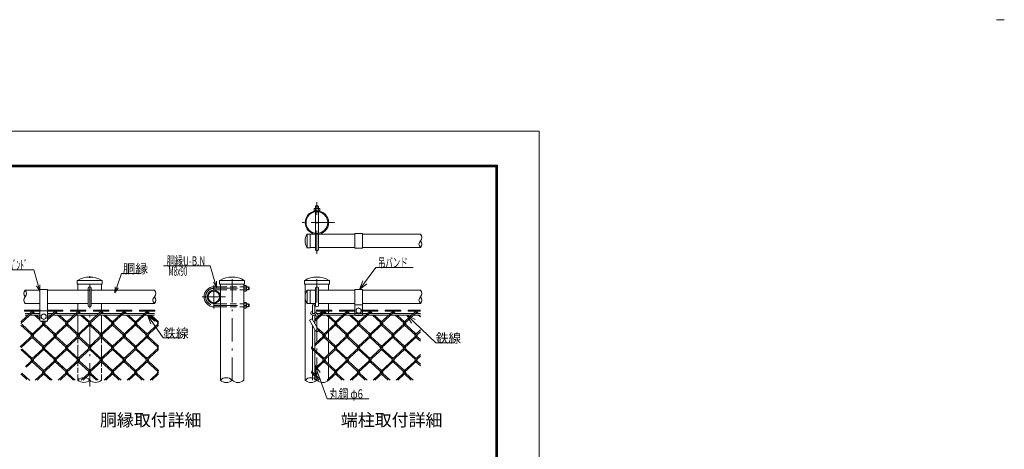
# Model space of a CAD drawing. Units: inches. Extents: x 0 to 11397, y 0 to 6659.
# Drawn here: x 5052 to 11397, y 3889 to 6659 of the extents above; entities that cross this region are included whole.
import ezdxf

# ---------------------------------------------------------------- set-up
doc = ezdxf.new("R2010")
doc.units = ezdxf.units.IN
doc.header["$LTSCALE"] = 5
doc.header["$MEASUREMENT"] = 0
doc.linetypes.add('DASHDOT', pattern=[50.5, 30, -9, 2.5, -9])
doc.linetypes.add('HIDDEN', pattern=[12.6, 8.4, -4.2])
for name, color, linetype in [('1', 1, 'Continuous'), ('11', 251, 'Continuous'), ('13', 216, 'Continuous'), ('23', 2, 'Continuous'), ('24', 7, 'Continuous'), ('26', 2, 'Continuous'), ('27', 7, 'Continuous'), ('28', 7, 'Continuous'), ('3', 3, 'Continuous'), ('6', 14, 'Continuous')]:
    doc.layers.add(name, color=color, linetype=linetype)
doc.styles.get("Standard").update_dxf_attribs({"font": 'txt', "bigfont": 'bigfont'})
doc.styles.add('ゴシック', font='txt')

# ---------------------------------------------------------------- blocks, each defined once
blk = doc.blocks.new('*G32')
at = {"layer": '28', "color": 7, "linetype": 'Continuous', "lineweight": 9}
for q in [(6988.9, 4383.1), (6959.7, 4372.6), (7033.1, 4214.1)]:
    blk.add_line((6954.7, 4432.4), q, dxfattribs=at)

msp = doc.modelspace()

# ---------------------------------------------------------------- linework, layer by layer
at = {"layer": '1', "color": 1, "linetype": 'Continuous', "lineweight": 9}
for p, q in [((6903.843, 5276.109), (6924.673, 5276.109)), ((6904.673, 5276.109), (6904.673, 5188.609)), ((6924.673, 5276.109), (6924.673, 5188.609)), ((6957.173, 5274.859), (6924.673, 5274.859)), ((7210.71, 5274.859), (6977.173, 5274.859)), ((7633.84, 5274.859), (7260.71, 5274.859)), ((6903.843, 5188.609), (6924.673, 5188.609)), ((6957.173, 5189.859), (6924.673, 5189.859)), ((7210.71, 5189.859), (6977.173, 5189.859)), ((7633.84, 5189.859), (7260.71, 5189.859)), ((5422.533, 4974.612), (5422.533, 4954.47)), ((5583.033, 4954.47), (5422.533, 4954.47)), ((5582.199, 4976.97), (5423.367, 4976.97)), ((5427.158, 4954.47), (5427.158, 4914.47)), ((5578.408, 4914.47), (5578.408, 4954.47)), ((5583.033, 4974.612), (5583.033, 4954.47)), ((6340.306, 4974.612), (6340.306, 4954.47)), ((6500.806, 4954.47), (6340.306, 4954.47)), ((6499.972, 4976.97), (6341.14, 4976.97)), ((6344.931, 4954.47), (6344.931, 4335.066)), ((6496.181, 4335.066), (6496.181, 4954.47)), ((6500.806, 4974.612), (6500.806, 4954.47)), ((6886.923, 4974.612), (6886.923, 4954.47)), ((7047.423, 4954.47), (6886.923, 4954.47)), ((7046.589, 4976.97), (6887.757, 4976.97)), ((6891.548, 4954.47), (6891.548, 4335.066)), ((7042.798, 4914.47), (7042.798, 4954.47)), ((7047.423, 4974.612), (7047.423, 4954.47)), ((5181.746, 4914.47), (5086.117, 4914.47)), ((5502.783, 4914.47), (5231.746, 4914.47)), ((5919.45, 4914.47), (5512.783, 4914.47)), ((6903.843, 4915.72), (6924.673, 4915.72)), ((6904.673, 4915.72), (6904.673, 4828.22)), ((6924.673, 4915.72), (6924.673, 4828.22)), ((6957.173, 4914.47), (6924.673, 4914.47)), ((7210.71, 4914.47), (6977.173, 4914.47)), ((7633.84, 4914.47), (7260.71, 4914.47)), ((5181.746, 4829.47), (5086.117, 4829.47)), ((5492.783, 4829.47), (5231.746, 4829.47)), ((5427.158, 4786.844), (5427.158, 4829.47)), ((5919.45, 4829.47), (5512.783, 4829.47)), ((5578.408, 4786.844), (5578.408, 4829.47)), ((6903.843, 4828.22), (6924.673, 4828.22)), ((6957.173, 4829.47), (6924.673, 4829.47)), ((7210.71, 4829.47), (6977.173, 4829.47)), ((7042.798, 4786.844), (7042.798, 4829.47)), ((7633.84, 4829.47), (7260.71, 4829.47)), ((5578.408, 4764.47), (5578.408, 4778.844)), ((7042.798, 4764.47), (7042.798, 4778.844)), ((7163.317, 4764.47), (7163.317, 4778.844)), ((5427.158, 4752.842), (5427.158, 4614.518)), ((5578.408, 4614.274), (5578.408, 4753.113)), ((7042.798, 4752.165), (7042.798, 4754.47)), ((7042.798, 4659.039), (7042.798, 4741.314)), ((7042.798, 4594.829), (7042.798, 4648.188)), ((5427.158, 4603.668), (5427.158, 4573.121)), ((5578.408, 4573.365), (5578.408, 4603.423)), ((7042.798, 4501.703), (7042.798, 4583.978)), ((5427.158, 4562.27), (5427.158, 4423.919)), ((5578.408, 4423.675), (5578.408, 4562.514)), ((7042.798, 4437.493), (7042.798, 4490.852)), ((5427.158, 4413.069), (5427.158, 4382.522)), ((5578.408, 4382.766), (5578.408, 4412.824)), ((7042.798, 4344.368), (7042.798, 4426.643)), ((5427.158, 4371.671), (5427.158, 4335.303)), ((5578.408, 4335.303), (5578.408, 4371.915))]:
    msp.add_line(p, q, dxfattribs=at)
for centre, radius in [((6967.173, 5350.484), 75.625), ((6967.173, 5350.484), 69.875), ((6302.431, 4871.97), 42.5), ((6302.431, 4871.97), 36.75)]:
    msp.add_circle(centre, radius, dxfattribs=at)
for centre, radius, start, end in [((6980.233, 5232.359), 89.31, 151.5213615, 208.4786385), ((6903.843, 5273.609), 2.5, 90, 147.7017339), ((6903.843, 5191.109), 2.5, 212.2982661, 270), ((5426.283, 4974.612), 3.75, 120.8507252, 180), ((5502.783, 4846.54), 152.93, 59.1492748, 120.8507252), ((5579.283, 4974.612), 3.75, 0, 59.1492748), ((6344.056, 4974.612), 3.75, 120.8507252, 180), ((6420.556, 4846.54), 152.93, 59.1492748, 120.8507252), ((6497.056, 4974.612), 3.75, 0, 59.1492748), ((6890.673, 4974.612), 3.75, 120.8507252, 180), ((6967.173, 4846.54), 152.93, 59.1492748, 120.8507252), ((7043.673, 4974.612), 3.75, 0, 59.1492748), ((6980.233, 4871.97), 89.31, 151.5213615, 208.4786385), ((6903.843, 4913.22), 2.5, 90, 147.7017339), ((6903.843, 4830.72), 2.5, 212.2982661, 270)]:
    msp.add_arc(centre, radius, start, end, dxfattribs=at)
at = {"layer": '11', "color": 251, "linetype": 'Continuous', "lineweight": 9}
for p, q in [((5058.727, 4711.027), (5132.736, 4778.844)), ((5058.727, 4700.176), (5138.141, 4772.946)), ((5082.736, 4778.844), (5082.736, 4786.844)), ((5132.736, 4786.844), (5082.736, 4786.844)), ((5124.736, 4778.844), (5082.736, 4778.844)), ((5132.714, 4768.014), (5136.581, 4764.47)), ((5132.736, 4786.844), (5182.736, 4786.844)), ((5132.736, 4778.844), (5182.736, 4778.844)), ((5138.635, 4773.439), (5148.423, 4764.47)), ((5182.736, 4778.844), (5182.736, 4786.844)), ((5230.755, 4778.844), (5230.755, 4786.844)), ((5280.755, 4786.844), (5230.755, 4786.844)), ((5272.755, 4778.844), (5230.755, 4778.844)), ((5231.746, 4733.935), (5280.755, 4778.844)), ((5231.746, 4723.085), (5286.676, 4773.419)), ((5280.733, 4768.014), (5284.6, 4764.47)), ((5280.755, 4786.844), (5330.755, 4786.844)), ((5280.755, 4778.844), (5330.755, 4778.844)), ((5286.653, 4773.439), (5296.442, 4764.47)), ((5330.755, 4778.844), (5330.755, 4786.844)), ((5354.765, 4711.027), (5428.774, 4778.844)), ((5354.765, 4700.176), (5434.179, 4772.946)), ((5378.774, 4778.844), (5378.774, 4786.844)), ((5428.774, 4786.844), (5378.774, 4786.844)), ((5420.774, 4778.844), (5378.774, 4778.844)), ((5423.369, 4627.407), (5582.197, 4772.946)), ((5428.751, 4768.014), (5432.619, 4764.47)), ((5428.774, 4786.844), (5478.774, 4786.844)), ((5428.774, 4778.844), (5478.774, 4778.844)), ((5434.672, 4773.439), (5444.46, 4764.47)), ((5478.774, 4778.844), (5478.774, 4786.844)), ((5496.865, 4705.603), (5576.793, 4778.844)), ((5526.793, 4778.844), (5526.793, 4786.844)), ((5576.793, 4786.844), (5526.793, 4786.844)), ((5568.793, 4778.844), (5526.793, 4778.844)), ((5576.77, 4768.014), (5580.638, 4764.47)), ((5576.793, 4786.844), (5626.793, 4786.844)), ((5576.793, 4778.844), (5626.793, 4778.844)), ((5582.691, 4773.439), (5592.479, 4764.47)), ((5626.793, 4778.844), (5626.793, 4786.844)), ((5650.802, 4711.027), (5724.811, 4778.844)), ((5650.802, 4700.176), (5730.216, 4772.946)), ((5674.811, 4778.844), (5674.811, 4786.844)), ((5724.811, 4786.844), (5674.811, 4786.844)), ((5716.811, 4778.844), (5674.811, 4778.844)), ((5719.407, 4627.407), (5878.235, 4772.946)), ((5724.789, 4768.014), (5728.656, 4764.47)), ((5724.811, 4786.844), (5774.811, 4786.844)), ((5724.811, 4778.844), (5774.811, 4778.844)), ((5730.71, 4773.439), (5740.498, 4764.47)), ((5774.811, 4778.844), (5774.811, 4786.844)), ((5792.902, 4705.603), (5872.83, 4778.844)), ((5822.83, 4778.844), (5822.83, 4786.844)), ((5872.83, 4786.844), (5822.83, 4786.844)), ((5864.83, 4778.844), (5822.83, 4778.844)), ((5872.808, 4768.014), (5876.675, 4764.47)), ((5872.83, 4786.844), (5922.83, 4786.844)), ((5872.83, 4778.844), (5922.83, 4778.844)), ((5878.728, 4773.439), (5888.517, 4764.47)), ((5922.83, 4778.844), (5922.83, 4786.844)), ((6954.673, 4724.772), (7013.682, 4778.844)), ((6954.673, 4713.921), (7019.087, 4772.946)), ((6963.682, 4778.844), (6963.682, 4786.844)), ((7013.682, 4786.844), (6963.682, 4786.844)), ((7005.682, 4778.844), (6963.682, 4778.844)), ((7008.278, 4627.407), (7167.106, 4772.946)), ((7013.66, 4768.014), (7017.527, 4764.47)), ((7013.682, 4786.844), (7063.682, 4786.844)), ((7013.682, 4778.844), (7063.682, 4778.844)), ((7019.581, 4773.439), (7029.369, 4764.47)), ((7063.682, 4778.844), (7063.682, 4786.844)), ((7081.773, 4705.603), (7161.701, 4778.844)), ((7111.701, 4778.844), (7111.701, 4786.844)), ((7161.701, 4786.844), (7111.701, 4786.844)), ((7153.701, 4778.844), (7111.701, 4778.844)), ((7161.679, 4768.014), (7165.546, 4764.47)), ((7161.701, 4786.844), (7211.701, 4786.844)), ((7161.701, 4778.844), (7211.701, 4778.844)), ((7167.599, 4773.439), (7177.388, 4764.47)), ((7211.701, 4778.844), (7211.701, 4786.844)), ((7235.71, 4711.027), (7309.72, 4778.844)), ((7235.71, 4700.176), (7315.124, 4772.946)), ((7259.72, 4778.844), (7259.72, 4786.844)), ((7309.72, 4786.844), (7259.72, 4786.844)), ((7301.72, 4778.844), (7259.72, 4778.844)), ((7304.315, 4627.407), (7463.143, 4772.946)), ((7309.697, 4768.014), (7313.565, 4764.47)), ((7309.72, 4786.844), (7359.72, 4786.844)), ((7309.72, 4778.844), (7359.72, 4778.844)), ((7315.618, 4773.439), (7325.406, 4764.47)), ((7359.72, 4778.844), (7359.72, 4786.844)), ((7377.81, 4705.603), (7457.738, 4778.844)), ((7407.738, 4778.844), (7407.738, 4786.844)), ((7457.738, 4786.844), (7407.738, 4786.844)), ((7449.738, 4778.844), (7407.738, 4778.844)), ((7457.716, 4768.014), (7461.583, 4764.47)), ((7457.738, 4786.844), (7507.738, 4786.844)), ((7457.738, 4778.844), (7507.738, 4778.844)), ((7463.637, 4773.439), (7473.425, 4764.47)), ((7507.738, 4778.844), (7507.738, 4786.844)), ((7531.748, 4711.027), (7605.757, 4778.844)), ((7531.748, 4700.176), (7611.162, 4772.946)), ((7555.757, 4778.844), (7555.757, 4786.844)), ((7605.757, 4786.844), (7555.757, 4786.844)), ((7597.757, 4778.844), (7555.757, 4778.844)), ((7605.735, 4768.014), (7609.602, 4764.47)), ((7605.757, 4786.844), (7633.84, 4786.844)), ((7605.757, 4778.844), (7633.84, 4778.844)), ((7611.655, 4773.439), (7621.444, 4764.47)), ((5127.332, 4627.407), (5222.345, 4714.47)), ((5147.495, 4754.47), (5181.746, 4723.085)), ((5159.336, 4754.47), (5181.746, 4733.935)), ((5191.147, 4714.47), (5200.87, 4705.56)), ((5200.827, 4705.603), (5210.503, 4714.47)), ((5202.988, 4714.47), (5206.746, 4711.027)), ((5275.35, 4627.407), (5354.765, 4700.176)), ((5295.513, 4754.47), (5348.889, 4705.56)), ((5307.355, 4754.47), (5354.765, 4711.027)), ((5348.844, 4705.602), (5354.765, 4711.027)), ((5443.532, 4754.47), (5496.908, 4705.56)), ((5455.373, 4754.47), (5502.783, 4711.027)), ((5571.388, 4627.407), (5650.802, 4700.176)), ((5591.551, 4754.47), (5644.926, 4705.56)), ((5603.392, 4754.47), (5650.802, 4711.027)), ((5644.881, 4705.602), (5650.802, 4711.027)), ((5739.569, 4754.47), (5792.945, 4705.56)), ((5751.411, 4754.47), (5798.821, 4711.027)), ((5867.425, 4627.407), (5946.839, 4700.176)), ((5887.588, 4754.47), (5940.964, 4705.56)), ((5899.43, 4754.47), (5946.839, 4711.027)), ((5940.919, 4705.602), (5946.839, 4711.027)), ((7028.44, 4754.47), (7081.816, 4705.56)), ((7040.282, 4754.47), (7087.692, 4711.027)), ((7156.296, 4627.407), (7235.71, 4700.176)), ((7176.459, 4754.47), (7229.835, 4705.56)), ((7188.301, 4754.47), (7235.71, 4711.027)), ((7229.79, 4705.602), (7235.71, 4711.027)), ((7324.478, 4754.47), (7377.853, 4705.56)), ((7336.319, 4754.47), (7383.729, 4711.027)), ((7452.334, 4627.407), (7531.748, 4700.176)), ((7472.497, 4754.47), (7525.872, 4705.56)), ((7484.338, 4754.47), (7531.748, 4711.027)), ((7525.827, 4705.602), (7531.748, 4711.027)), ((7620.515, 4754.47), (7633.84, 4742.261)), ((7632.357, 4754.47), (7633.84, 4753.111)), ((5054.634, 4549.941), (5212.667, 4694.751)), ((5058.727, 4689.326), (5126.816, 4626.934)), ((5064.625, 4694.772), (5132.736, 4632.359)), ((5200.827, 4548.268), (5354.765, 4689.326)), ((5206.746, 4689.326), (5274.834, 4626.934)), ((5212.622, 4694.792), (5280.755, 4632.359)), ((5354.765, 4689.326), (5360.685, 4694.751)), ((5354.765, 4553.691), (5508.704, 4694.751)), ((5354.765, 4689.326), (5422.853, 4626.934)), ((5360.663, 4694.772), (5428.774, 4632.359)), ((5503.254, 4688.894), (5570.894, 4626.913)), ((5508.659, 4694.792), (5576.793, 4632.359)), ((5532.365, 4580.798), (5650.802, 4689.326)), ((5650.802, 4689.326), (5656.723, 4694.751)), ((5650.802, 4553.691), (5804.741, 4694.751)), ((5650.802, 4689.326), (5718.891, 4626.934)), ((5656.7, 4694.772), (5724.811, 4632.359)), ((5792.9, 4548.266), (5946.839, 4689.326)), ((5799.292, 4688.894), (5866.954, 4626.893)), ((5804.697, 4694.792), (5872.83, 4632.359)), ((6954.673, 4567.436), (7093.612, 4694.751)), ((6969.616, 4672.738), (7013.682, 4632.359)), ((6977.001, 4655.121), (7007.762, 4626.934)), ((7088.163, 4688.894), (7155.803, 4626.913)), ((7093.567, 4694.792), (7161.701, 4632.359)), ((7117.273, 4580.798), (7235.71, 4689.326)), ((7235.71, 4689.326), (7241.631, 4694.751)), ((7235.71, 4553.691), (7389.65, 4694.751)), ((7235.71, 4689.326), (7303.799, 4626.934)), ((7241.609, 4694.772), (7309.72, 4632.359)), ((7377.808, 4548.266), (7531.748, 4689.326)), ((7384.2, 4688.894), (7451.863, 4626.893)), ((7389.605, 4694.792), (7457.738, 4632.359)), ((7531.748, 4689.326), (7537.669, 4694.751)), ((7531.748, 4689.326), (7599.836, 4626.934)), ((7531.748, 4553.691), (7633.84, 4647.241)), ((7537.646, 4694.772), (7605.757, 4632.359)), ((7600.352, 4627.407), (7633.84, 4658.092)), ((5062.243, 4546.062), (5138.141, 4615.61)), ((5127.332, 4615.61), (5126.816, 4616.083)), ((5127.332, 4470.071), (5247.785, 4580.446)), ((5132.736, 4610.658), (5200.87, 4548.225)), ((5138.657, 4626.934), (5138.141, 4627.407)), ((5138.657, 4616.083), (5206.746, 4553.691)), ((5241.732, 4574.9), (5286.16, 4615.61)), ((5280.755, 4610.658), (5348.844, 4548.266)), ((5286.676, 4616.083), (5354.765, 4553.691)), ((5354.765, 4542.841), (5434.179, 4615.61)), ((5423.369, 4615.61), (5422.853, 4616.083)), ((5422.853, 4469.598), (5582.197, 4615.61)), ((5428.774, 4610.658), (5496.885, 4548.245)), ((5434.695, 4626.934), (5434.179, 4627.407)), ((5434.695, 4616.083), (5502.783, 4553.691)), ((5496.865, 4548.268), (5535.756, 4583.905)), ((5571.388, 4615.61), (5570.872, 4616.083)), ((5576.793, 4610.658), (5644.881, 4548.266)), ((5582.713, 4626.934), (5582.197, 4627.407)), ((5582.713, 4616.083), (5650.802, 4553.691)), ((5650.802, 4542.841), (5730.216, 4615.61)), ((5719.407, 4470.071), (5878.235, 4615.61)), ((5724.811, 4610.658), (5792.923, 4548.245)), ((5730.732, 4616.083), (5798.821, 4553.691)), ((5872.83, 4610.658), (5940.919, 4548.266)), ((5878.751, 4616.083), (5946.839, 4553.691)), ((6954.673, 4556.586), (7019.087, 4615.61)), ((7008.278, 4615.61), (7007.762, 4616.083)), ((7007.762, 4469.598), (7167.106, 4615.61)), ((7013.682, 4610.658), (7081.793, 4548.245)), ((7019.603, 4626.934), (7019.087, 4627.407)), ((7019.603, 4616.083), (7087.692, 4553.691)), ((7081.773, 4548.268), (7120.664, 4583.905)), ((7156.296, 4615.61), (7155.78, 4616.083)), ((7161.701, 4610.658), (7229.79, 4548.266)), ((7167.622, 4626.934), (7167.106, 4627.407)), ((7167.622, 4616.083), (7235.71, 4553.691)), ((7235.71, 4542.841), (7315.124, 4615.61)), ((7304.315, 4470.071), (7463.143, 4615.61)), ((7309.72, 4610.658), (7377.831, 4548.245)), ((7315.641, 4616.083), (7383.729, 4553.691)), ((7457.738, 4610.658), (7525.827, 4548.266)), ((7463.659, 4616.083), (7531.748, 4553.691)), ((7531.748, 4542.841), (7611.162, 4615.61)), ((7605.757, 4610.658), (7633.84, 4584.925)), ((7611.678, 4616.083), (7633.84, 4595.776)), ((5058.727, 4531.99), (5126.816, 4469.598)), ((5064.625, 4537.436), (5132.736, 4475.024)), ((5088.309, 4423.462), (5212.667, 4537.415)), ((5200.357, 4390.501), (5354.765, 4531.99)), ((5207.217, 4531.558), (5274.857, 4469.578)), ((5212.622, 4537.457), (5280.755, 4475.024)), ((5275.35, 4470.071), (5354.765, 4542.841)), ((5348.844, 4548.266), (5354.765, 4553.691)), ((5354.765, 4531.99), (5360.685, 4537.415)), ((5354.765, 4396.356), (5508.704, 4537.415)), ((5354.765, 4531.99), (5422.853, 4469.598)), ((5360.663, 4537.436), (5428.774, 4475.024)), ((5496.84, 4390.91), (5650.802, 4531.99)), ((5503.254, 4531.558), (5570.894, 4469.578)), ((5508.659, 4537.457), (5576.793, 4475.024)), ((5571.388, 4470.071), (5650.802, 4542.841)), ((5644.881, 4548.266), (5650.802, 4553.691)), ((5650.802, 4531.99), (5656.723, 4537.415)), ((5650.802, 4396.356), (5804.741, 4537.415)), ((5650.802, 4531.99), (5718.891, 4469.598)), ((5656.7, 4537.436), (5724.811, 4475.024)), ((5793.416, 4391.403), (5946.839, 4531.99)), ((5799.292, 4531.558), (5866.932, 4469.578)), ((5804.697, 4537.457), (5872.83, 4475.024)), ((5867.425, 4470.071), (5946.839, 4542.841)), ((5940.919, 4548.266), (5946.839, 4553.691)), ((6933.752, 4548.266), (6939.673, 4553.691)), ((6933.754, 4537.414), (7007.762, 4469.598)), ((6939.673, 4542.841), (7013.682, 4475.024)), ((6954.673, 4410.101), (7093.612, 4537.415)), ((7081.748, 4390.91), (7235.71, 4531.99)), ((7088.163, 4531.558), (7155.803, 4469.578)), ((7093.567, 4537.457), (7161.701, 4475.024)), ((7156.296, 4470.071), (7235.71, 4542.841)), ((7229.79, 4548.266), (7235.71, 4553.691)), ((7235.71, 4531.99), (7241.631, 4537.415)), ((7235.71, 4396.356), (7389.65, 4537.415)), ((7235.71, 4531.99), (7303.799, 4469.598)), ((7241.609, 4537.436), (7309.72, 4475.024)), ((7378.324, 4391.403), (7531.748, 4531.99)), ((7384.2, 4531.558), (7451.84, 4469.578)), ((7389.605, 4537.457), (7457.738, 4475.024)), ((7452.334, 4470.071), (7531.748, 4542.841)), ((7525.827, 4548.266), (7531.748, 4553.691)), ((7531.748, 4531.99), (7537.669, 4537.415)), ((7531.748, 4531.99), (7599.836, 4469.598)), ((7537.646, 4537.436), (7605.757, 4475.024)), ((5093.713, 4417.564), (5138.141, 4458.275)), ((5127.332, 4458.275), (5126.816, 4458.747)), ((5132.736, 4453.322), (5200.825, 4390.93)), ((5138.657, 4469.598), (5138.141, 4470.071)), ((5138.657, 4458.747), (5206.746, 4396.356)), ((5241.732, 4417.564), (5286.16, 4458.275)), ((5280.733, 4453.343), (5348.889, 4390.889)), ((5280.755, 4453.322), (5318.398, 4418.829)), ((5286.653, 4458.768), (5354.765, 4396.356)), ((5286.676, 4458.747), (5332.584, 4416.68)), ((5353.519, 4384.364), (5434.179, 4458.275)), ((5423.369, 4458.275), (5422.853, 4458.747)), ((5428.774, 4453.322), (5496.908, 4390.889)), ((5434.695, 4469.598), (5434.179, 4470.071)), ((5434.695, 4458.747), (5502.783, 4396.356)), ((5447.998, 4335.303), (5582.197, 4458.275)), ((5576.793, 4453.322), (5644.904, 4390.91)), ((5582.713, 4458.747), (5650.802, 4396.356)), ((5650.802, 4385.505), (5730.216, 4458.275)), ((5724.811, 4453.322), (5792.923, 4390.91)), ((5730.732, 4458.747), (5798.821, 4396.356)), ((5744.035, 4335.303), (5878.749, 4458.746)), ((5872.83, 4453.322), (5940.919, 4390.93)), ((5878.751, 4458.747), (5946.839, 4396.356)), ((6954.673, 4399.25), (7019.087, 4458.275)), ((7008.278, 4458.275), (7007.762, 4458.747)), ((7013.682, 4453.322), (7081.816, 4390.889)), ((7019.603, 4469.598), (7019.087, 4470.071)), ((7019.603, 4458.747), (7087.692, 4396.356)), ((7032.906, 4335.303), (7167.106, 4458.275)), ((7161.701, 4453.322), (7229.812, 4390.91)), ((7167.622, 4458.747), (7235.71, 4396.356)), ((7235.71, 4385.505), (7315.124, 4458.275)), ((7309.72, 4453.322), (7377.831, 4390.91)), ((7315.641, 4458.747), (7383.729, 4396.356)), ((7328.944, 4335.303), (7463.657, 4458.746)), ((7457.738, 4453.322), (7525.827, 4390.93)), ((7463.659, 4458.747), (7531.748, 4396.356)), ((7531.748, 4396.356), (7633.84, 4489.906)), ((7531.748, 4385.505), (7611.162, 4458.275)), ((7600.352, 4470.071), (7633.84, 4500.756)), ((7605.757, 4453.322), (7633.84, 4427.589)), ((7611.678, 4458.747), (7633.84, 4438.44)), ((5064.625, 4380.1), (5117.766, 4331.406)), ((5151.96, 4335.303), (5247.785, 4423.11)), ((5212.622, 4380.121), (5261.531, 4335.303)), ((5299.979, 4335.303), (5354.765, 4385.505)), ((5348.844, 4390.93), (5354.765, 4396.356)), ((5354.765, 4374.654), (5360.685, 4380.08)), ((5360.663, 4380.1), (5409.55, 4335.303)), ((5459.839, 4335.303), (5508.704, 4380.08)), ((5508.659, 4380.121), (5557.569, 4335.303)), ((5596.017, 4335.303), (5650.802, 4385.505)), ((5644.881, 4390.93), (5650.802, 4396.356)), ((5650.802, 4374.654), (5656.723, 4380.08)), ((5656.7, 4380.1), (5705.587, 4335.303)), ((5755.877, 4335.303), (5804.741, 4380.08)), ((5804.697, 4380.121), (5853.606, 4335.303)), ((5892.054, 4335.303), (5946.839, 4385.505)), ((5940.919, 4390.93), (5946.839, 4396.356)), ((6933.752, 4390.93), (6939.673, 4396.356)), ((6933.754, 4380.078), (6982.617, 4335.303)), ((6939.673, 4385.505), (6988.022, 4341.202)), ((7044.748, 4335.303), (7093.612, 4380.08)), ((7093.567, 4380.121), (7142.477, 4335.303)), ((7180.925, 4335.303), (7235.71, 4385.505)), ((7229.79, 4390.93), (7235.71, 4396.356)), ((7235.71, 4374.654), (7241.631, 4380.08)), ((7241.609, 4380.1), (7290.496, 4335.303)), ((7340.785, 4335.303), (7389.65, 4380.08)), ((7389.605, 4380.121), (7438.515, 4335.303)), ((7476.962, 4335.303), (7531.748, 4385.505)), ((7525.827, 4390.93), (7531.748, 4396.356)), ((7531.748, 4374.654), (7537.669, 4380.08)), ((7537.646, 4380.1), (7586.533, 4335.303)), ((5058.727, 4374.654), (5097.492, 4339.133)), ((5163.802, 4335.303), (5206.787, 4374.692)), ((5207.217, 4374.223), (5249.69, 4335.303)), ((5311.821, 4335.303), (5354.765, 4374.654)), ((5354.765, 4374.654), (5397.708, 4335.303)), ((5503.254, 4374.223), (5545.727, 4335.303)), ((5607.858, 4335.303), (5650.802, 4374.654)), ((5650.802, 4374.654), (5693.746, 4335.303)), ((5799.292, 4374.223), (5841.765, 4335.303)), ((5903.896, 4335.303), (5946.839, 4374.654)), ((7088.163, 4374.223), (7130.636, 4335.303)), ((7192.767, 4335.303), (7235.71, 4374.654)), ((7235.71, 4374.654), (7278.654, 4335.303)), ((7384.2, 4374.223), (7426.673, 4335.303)), ((7488.804, 4335.303), (7531.748, 4374.654)), ((7531.748, 4374.654), (7574.692, 4335.303)), ((5582.713, 4312.263), (5582.197, 4312.735))]:
    msp.add_line(p, q, dxfattribs=at)
for centre, start, end in [((5132.736, 4778.844), 90, 222.5), ((5132.736, 4778.844), 312.5, 0), ((5280.755, 4778.844), 90, 222.5), ((5280.755, 4778.844), 312.5, 0), ((5428.774, 4778.844), 90, 222.5), ((5428.774, 4778.844), 312.5, 0), ((5576.793, 4778.844), 90, 222.5), ((5576.793, 4778.844), 312.5, 0), ((5724.811, 4778.844), 90, 222.5), ((5724.811, 4778.844), 312.5, 0), ((5872.83, 4778.844), 90, 222.5), ((5872.83, 4778.844), 312.5, 0), ((7013.682, 4778.844), 90, 222.5), ((7013.682, 4778.844), 312.5, 0), ((7161.701, 4778.844), 90, 222.5), ((7161.701, 4778.844), 312.5, 0), ((7309.72, 4778.844), 90, 222.5), ((7309.72, 4778.844), 312.5, 0), ((7457.738, 4778.844), 90, 222.5), ((7457.738, 4778.844), 312.5, 0), ((7605.757, 4778.844), 90, 222.5), ((7605.757, 4778.844), 312.5, 0), ((5206.746, 4700.176), 132.5, 222.5), ((5206.746, 4700.176), 132.5, 222.5), ((5206.746, 4700.176), 312.5, 42.5), ((5206.746, 4700.176), 312.5, 42.5), ((5354.765, 4700.176), 132.5, 222.5), ((5354.765, 4700.176), 312.5, 42.5), ((5502.783, 4700.176), 132.5, 222.5), ((5502.783, 4700.176), 132.5, 222.5), ((5502.783, 4700.176), 312.5, 42.5), ((5502.783, 4700.176), 312.5, 42.5), ((5650.802, 4700.176), 132.5, 222.5), ((5650.802, 4700.176), 312.5, 42.5), ((5798.821, 4700.176), 132.5, 222.5), ((5798.821, 4700.176), 132.5, 222.5), ((5798.821, 4700.176), 312.5, 42.5), ((5798.821, 4700.176), 312.5, 42.5), ((5946.839, 4700.176), 132.5, 222.5), ((7087.692, 4700.176), 132.5, 222.5), ((7087.692, 4700.176), 132.5, 222.5), ((7087.692, 4700.176), 312.5, 42.5), ((7087.692, 4700.176), 312.5, 42.5), ((7235.71, 4700.176), 132.5, 222.5), ((7235.71, 4700.176), 312.5, 42.5), ((7383.729, 4700.176), 132.5, 222.5), ((7383.729, 4700.176), 132.5, 222.5), ((7383.729, 4700.176), 312.5, 42.5), ((7383.729, 4700.176), 312.5, 42.5), ((7531.748, 4700.176), 132.5, 222.5), ((7531.748, 4700.176), 312.5, 42.5), ((5132.736, 4621.508), 132.5, 227.5), ((5132.736, 4621.508), 312.5, 47.5), ((5280.755, 4621.508), 132.5, 222.5), ((5280.755, 4621.508), 312.5, 42.5), ((5428.774, 4621.508), 132.5, 227.5), ((5428.774, 4621.508), 312.5, 47.5), ((5576.793, 4621.508), 132.5, 227.5), ((5576.793, 4621.508), 312.5, 47.5), ((5724.811, 4621.508), 132.5, 222.5), ((5724.811, 4621.508), 312.5, 42.5), ((5872.83, 4621.508), 132.5, 222.5), ((5872.83, 4621.508), 312.5, 42.5), ((7013.682, 4621.508), 132.5, 227.5), ((7013.682, 4621.508), 312.5, 47.5), ((7161.701, 4621.508), 132.5, 227.5), ((7161.701, 4621.508), 312.5, 47.5), ((7309.72, 4621.508), 132.5, 222.5), ((7309.72, 4621.508), 312.5, 42.5), ((7457.738, 4621.508), 132.5, 222.5), ((7457.738, 4621.508), 312.5, 42.5), ((7605.757, 4621.508), 132.5, 222.5), ((7605.757, 4621.508), 312.5, 42.5), ((5206.746, 4542.841), 132.5, 222.5), ((5206.746, 4542.841), 132.5, 222.5), ((5206.746, 4542.841), 312.5, 42.5), ((5206.746, 4542.841), 312.5, 42.5), ((5354.765, 4542.841), 132.5, 222.5), ((5354.765, 4542.841), 312.5, 42.5), ((5502.783, 4542.841), 132.5, 222.5), ((5502.783, 4542.841), 132.5, 222.5), ((5502.783, 4542.841), 312.5, 42.5), ((5502.783, 4542.841), 312.5, 42.5), ((5650.802, 4542.841), 132.5, 222.5), ((5650.802, 4542.841), 312.5, 42.5), ((5798.821, 4542.841), 132.5, 222.5), ((5798.821, 4542.841), 132.5, 222.5), ((5798.821, 4542.841), 312.5, 42.5), ((5798.821, 4542.841), 312.5, 42.5), ((5946.839, 4542.841), 132.5, 222.5), ((6939.673, 4542.841), 132.5, 222.5), ((7087.692, 4542.841), 132.5, 222.5), ((7087.692, 4542.841), 132.5, 222.5), ((7087.692, 4542.841), 312.5, 42.5), ((7087.692, 4542.841), 312.5, 42.5), ((7235.71, 4542.841), 132.5, 222.5), ((7235.71, 4542.841), 312.5, 42.5), ((7383.729, 4542.841), 132.5, 222.5), ((7383.729, 4542.841), 132.5, 222.5), ((7383.729, 4542.841), 312.5, 42.5), ((7383.729, 4542.841), 312.5, 42.5), ((7531.748, 4542.841), 132.5, 222.5), ((7531.748, 4542.841), 312.5, 42.5), ((5132.736, 4464.173), 132.5, 227.5), ((5132.736, 4464.173), 312.5, 47.5), ((5280.755, 4464.173), 132.5, 222.5), ((5280.755, 4464.173), 312.5, 42.5), ((5428.774, 4464.173), 132.5, 227.5), ((5428.774, 4464.173), 312.5, 47.5), ((5576.793, 4464.173), 132.5, 222.5), ((5576.793, 4464.173), 312.5, 42.5), ((5724.811, 4464.173), 132.5, 222.5), ((5724.811, 4464.173), 312.5, 42.5), ((5872.83, 4464.173), 132.5, 222.5), ((5872.83, 4464.173), 312.5, 42.5), ((7013.682, 4464.173), 132.5, 227.5), ((7013.682, 4464.173), 312.5, 47.5), ((7161.701, 4464.173), 132.5, 222.5), ((7161.701, 4464.173), 312.5, 42.5), ((7309.72, 4464.173), 132.5, 222.5), ((7309.72, 4464.173), 312.5, 42.5), ((7457.738, 4464.173), 132.5, 222.5), ((7457.738, 4464.173), 312.5, 42.5), ((7605.757, 4464.173), 132.5, 222.5), ((7605.757, 4464.173), 312.5, 42.5), ((5206.746, 4385.505), 132.5, 222.5), ((5206.746, 4385.505), 312.5, 42.5), ((5354.765, 4385.505), 132.5, 222.5), ((5354.765, 4385.505), 312.5, 42.5), ((5502.783, 4385.505), 132.5, 222.5), ((5502.783, 4385.505), 132.5, 222.5), ((5502.783, 4385.505), 312.5, 42.5), ((5502.783, 4385.505), 312.5, 42.5), ((5650.802, 4385.505), 132.5, 222.5), ((5650.802, 4385.505), 312.5, 42.5), ((5798.821, 4385.505), 132.5, 222.5), ((5798.821, 4385.505), 132.5, 222.5), ((5798.821, 4385.505), 312.5, 42.5), ((5798.821, 4385.505), 312.5, 42.5), ((5946.839, 4385.505), 132.5, 222.5), ((6939.673, 4385.505), 132.5, 222.5), ((7087.692, 4385.505), 132.5, 222.5), ((7087.692, 4385.505), 132.5, 222.5), ((7087.692, 4385.505), 312.5, 42.5), ((7087.692, 4385.505), 312.5, 42.5), ((7235.71, 4385.505), 132.5, 222.5), ((7235.71, 4385.505), 312.5, 42.5), ((7383.729, 4385.505), 132.5, 222.5), ((7383.729, 4385.505), 132.5, 222.5), ((7383.729, 4385.505), 312.5, 42.5), ((7383.729, 4385.505), 312.5, 42.5), ((7531.748, 4385.505), 132.5, 222.5), ((7531.748, 4385.505), 312.5, 42.5)]:
    msp.add_arc(centre, 8, start, end, dxfattribs=at)
at = {"layer": '13', "color": 216, "linetype": 'DASHDOT', "lineweight": 13}
msp.add_line((5502.783, 4293.637), (5502.783, 5014.47), dxfattribs=at)
at = {"layer": '23', "color": 2, "linetype": 'Continuous', "lineweight": 9}
for points in [[(0, 5940), (8400, 5940), (8400, 0), (0, 0), (0, 5940)], [(270, 5720), (8130, 5720), (8130, 220), (270, 220), (270, 5720)], [(272.5, 5717.5), (8127.5, 5717.5), (8127.5, 222.5), (272.5, 222.5), (272.5, 5717.5)], [(275, 5715), (8125, 5715), (8125, 225), (275, 225), (275, 5715)], [(277.5, 5712.5), (8122.5, 5712.5), (8122.5, 227.5), (277.5, 227.5), (277.5, 5712.5)], [(280, 5710), (8120, 5710), (8120, 230), (280, 230), (280, 5710)]]:
    msp.add_lwpolyline(points, dxfattribs=at)
at = {"layer": '26', "color": 2, "linetype": 'DASHDOT', "lineweight": 13}
for p, q in [((6967.173, 5148.617), (6967.173, 5481.951)), ((7080.61, 5350.484), (6853.735, 5350.484)), ((6420.556, 4331.137), (6420.556, 5014.47)), ((6967.173, 4331.137), (6967.173, 5014.47)), ((6302.431, 4946.97), (6302.431, 4796.97)), ((6304.931, 4926.97), (6553.917, 4926.97)), ((6377.431, 4871.97), (6227.431, 4871.97)), ((6304.931, 4816.97), (6553.917, 4816.97))]:
    msp.add_line(p, q, dxfattribs=at)
msp.add_arc((6304.931, 4871.97), 55, 90, 270, dxfattribs=at)
at = {"layer": '27', "color": 7, "linetype": 'Continuous', "lineweight": 13}
for centre, radius, start, end in [((7612.455, 5253.609), 30.148, 315.1814591, 44.8185409), ((7655.225, 5211.109), 30.148, 135.1814591, 224.8185409), ((7612.455, 5211.109), 30.148, 315.1814591, 44.8185409), ((5107.502, 4893.22), 30.148, 135.1814591, 224.8185409), ((5064.732, 4893.22), 30.148, 315.1814591, 44.8185409), ((5898.065, 4893.22), 30.148, 315.1814591, 44.8185409), ((7612.455, 4893.22), 30.148, 315.1814591, 44.8185409), ((5107.502, 4850.72), 30.148, 135.1814591, 224.8185409), ((5940.835, 4850.72), 30.148, 135.1814591, 224.8185409), ((5898.065, 4850.72), 30.148, 315.1814591, 44.8185409), ((7655.225, 4850.72), 30.148, 135.1814591, 224.8185409), ((7612.455, 4850.72), 30.148, 315.1814591, 44.8185409), ((5464.971, 4297.251), 53.645, 45.1814591, 134.8185409), ((5464.971, 4373.356), 53.645, 225.1814591, 314.8185409), ((5540.596, 4373.356), 53.645, 225.1814591, 314.8185409), ((6382.744, 4297.013), 53.645, 45.1814591, 134.8185409), ((6382.744, 4373.118), 53.645, 225.1814591, 314.8185409), ((6458.369, 4373.118), 53.645, 225.1814591, 314.8185409), ((6929.36, 4297.013), 53.645, 45.1814591, 134.8185409), ((6929.36, 4373.118), 53.645, 225.1814591, 314.8185409), ((7004.985, 4373.118), 53.645, 225.1814591, 314.8185409)]:
    msp.add_arc(centre, radius, start, end, dxfattribs=at)
at = {"layer": '28', "color": 7, "linetype": 'Continuous', "lineweight": 13}
for p, q in [((5142.58, 5044.968), (4935.977, 5044.968)), ((5181.16, 4908.863), (5142.58, 5044.968)), ((5664.133, 4896.996), (5706.951, 5022.027)), ((5706.951, 5022.027), (5827.728, 5022.027)), ((6280.084, 5072.433), (5979.063, 5072.433)), ((6320.658, 4932.875), (6280.084, 5072.433)), ((6320.658, 4932.875), (6299.93, 4967.086)), ((6320.658, 4932.875), (6319.812, 4972.866)), ((5181.16, 4908.863), (5160.663, 4943.212)), ((5181.16, 4908.863), (5180.583, 4948.859)), ((5664.133, 4896.996), (5666.856, 4936.903)), ((5664.133, 4896.996), (5686.445, 4930.195)), ((7033.143, 4214.102), (7300.9, 4214.102))]:
    msp.add_line(p, q, dxfattribs=at)
at = {"layer": '28', "color": 7, "linetype": 'Continuous', "lineweight": 9}
for p, q in [((7241.808, 4919.47), (7347.031, 5061.062)), ((7347.031, 5061.062), (7587.031, 5061.062)), ((7241.808, 4919.47), (7263.912, 4975.25)), ((7241.808, 4919.47), (7288.841, 4956.725)), ((5876.43, 4754.47), (5921.938, 4715.368)), ((5876.43, 4754.47), (5896.29, 4697.852)), ((7546.793, 4754.47), (7599.324, 4725.48)), ((7546.793, 4754.47), (7577.791, 4703.098))]:
    msp.add_line(p, q, dxfattribs=at)
for points in [[(5876.43, 4754.47), (5977.02, 4607.174), (6097.02, 4607.174)], [(7546.793, 4754.47), (7732.973, 4575.351), (7852.973, 4575.351)]]:
    msp.add_lwpolyline(points, dxfattribs=at)
at = {"layer": '3', "color": 3, "linetype": 'Continuous', "lineweight": 13}
for p, q in [((6960.173, 5458.927), (6957.173, 5455.927)), ((6958.923, 5442.359), (6958.923, 5457.677)), ((6960.173, 5458.927), (6974.173, 5458.927)), ((6977.173, 5455.927), (6974.173, 5458.927)), ((6975.423, 5442.359), (6975.423, 5457.677)), ((6948.423, 5426.109), (6948.423, 5440.609)), ((6948.423, 5426.109), (6985.923, 5426.109)), ((6952.37, 5442.359), (6981.287, 5442.359)), ((6957.173, 5442.359), (6957.173, 5455.927)), ((6957.173, 5455.927), (6977.173, 5455.927)), ((6957.173, 5425.445), (6957.173, 5426.109)), ((6957.173, 5281.328), (6957.173, 5419.64)), ((6957.798, 5440.609), (6957.798, 5426.109)), ((6976.548, 5440.609), (6976.548, 5426.109)), ((6977.173, 5442.359), (6977.173, 5455.927)), ((6977.173, 5425.445), (6977.173, 5426.109)), ((6977.173, 5281.328), (6977.173, 5419.64)), ((6985.923, 5426.109), (6985.923, 5440.609)), ((6957.173, 5178.927), (6957.173, 5275.523)), ((6977.173, 5178.927), (6977.173, 5275.523)), ((7210.71, 5279.859), (7210.71, 5184.859)), ((7260.71, 5279.859), (7210.71, 5279.859)), ((7260.71, 5279.859), (7260.71, 5184.859)), ((7260.71, 5184.859), (7210.71, 5184.859)), ((5231.746, 4919.47), (5181.746, 4919.47)), ((5181.746, 4919.47), (5181.746, 4719.47)), ((5231.746, 4919.47), (5231.746, 4719.47)), ((5492.783, 4816.97), (5492.783, 4926.97)), ((5512.783, 4816.97), (5512.783, 4926.97)), ((6304.931, 4936.97), (6344.931, 4936.97)), ((6304.931, 4916.97), (6344.931, 4916.97)), ((6496.181, 4945.72), (6510.681, 4945.72)), ((6496.181, 4945.72), (6496.181, 4908.22)), ((6510.681, 4936.345), (6496.181, 4936.345)), ((6510.681, 4917.595), (6496.181, 4917.595)), ((6496.181, 4908.22), (6510.681, 4908.22)), ((6512.431, 4941.773), (6512.431, 4912.856)), ((6512.431, 4936.97), (6526.931, 4936.97)), ((6512.431, 4935.22), (6528.681, 4935.22)), ((6512.431, 4918.72), (6528.681, 4918.72)), ((6512.431, 4916.97), (6526.931, 4916.97)), ((6529.931, 4933.97), (6526.931, 4936.97)), ((6526.931, 4936.97), (6526.931, 4916.97)), ((6526.931, 4916.97), (6529.931, 4919.97)), ((6529.931, 4933.97), (6529.931, 4919.97)), ((6957.173, 4816.97), (6957.173, 4926.97)), ((6977.173, 4816.97), (6977.173, 4926.97)), ((7210.71, 4919.47), (7210.71, 4756.97)), ((7260.71, 4919.47), (7210.71, 4919.47)), ((7260.71, 4919.47), (7260.71, 4756.97)), ((6304.931, 4826.97), (6344.931, 4826.97)), ((6496.181, 4798.22), (6496.181, 4835.72)), ((6496.181, 4835.72), (6510.681, 4835.72)), ((6510.681, 4826.345), (6496.181, 4826.345)), ((6512.431, 4802.167), (6512.431, 4831.085)), ((6512.431, 4826.97), (6526.931, 4826.97)), ((6512.431, 4825.22), (6528.681, 4825.22)), ((6529.931, 4823.97), (6526.931, 4826.97)), ((6526.931, 4826.97), (6526.931, 4806.97)), ((6529.931, 4823.97), (6529.931, 4809.97)), ((5086.117, 4764.47), (5117.05, 4764.47)), ((5128.892, 4764.47), (5181.746, 4764.47)), ((5231.746, 4781.97), (5181.746, 4781.97)), ((5190.496, 4753.824), (5206.746, 4763.22)), ((5206.746, 4763.22), (5222.996, 4753.824)), ((5231.746, 4764.47), (5265.069, 4764.47)), ((5276.91, 4764.47), (5413.087, 4764.47)), ((5424.929, 4764.47), (5561.106, 4764.47)), ((5572.948, 4764.47), (5709.125, 4764.47)), ((5720.966, 4764.47), (5857.144, 4764.47)), ((5868.985, 4764.47), (5919.45, 4764.47)), ((6304.931, 4806.97), (6344.931, 4806.97)), ((6510.681, 4807.595), (6496.181, 4807.595)), ((6496.181, 4798.22), (6510.681, 4798.22)), ((6512.431, 4808.72), (6528.681, 4808.72)), ((6512.431, 4806.97), (6526.931, 4806.97)), ((6526.931, 4806.97), (6529.931, 4809.97)), ((6938.423, 4778.22), (6939.673, 4778.22)), ((6938.423, 4768.22), (6939.673, 4768.22)), ((6938.423, 4764.47), (6954.673, 4764.47)), ((6939.673, 4801.97), (6939.673, 4820.72)), ((6939.673, 4820.72), (6954.673, 4820.72)), ((6939.673, 4764.47), (6939.673, 4803.743)), ((6954.673, 4801.97), (6954.673, 4820.72)), ((6954.673, 4764.47), (6954.673, 4804.44)), ((6954.673, 4764.47), (6965.5, 4745.647)), ((6964.789, 4766.939), (6973.365, 4752.031)), ((6966.209, 4764.47), (6997.996, 4764.47)), ((6986.096, 4764.47), (6997.41, 4775.525)), ((7004.399, 4768.372), (6997.41, 4775.525)), ((7000.405, 4764.47), (7004.399, 4768.372)), ((7009.837, 4764.47), (7042.798, 4764.47)), ((7042.798, 4764.47), (7146.015, 4764.47)), ((7157.856, 4764.47), (7294.033, 4764.47)), ((7260.71, 4819.47), (7210.71, 4819.47)), ((7219.46, 4791.324), (7235.71, 4800.72)), ((7219.46, 4791.324), (7219.46, 4772.616)), ((7219.46, 4772.616), (7235.71, 4763.22)), ((7235.71, 4800.72), (7251.96, 4791.324)), ((7235.71, 4763.22), (7251.96, 4772.616)), ((7251.96, 4791.324), (7251.96, 4772.616)), ((7305.875, 4764.47), (7442.052, 4764.47)), ((7453.894, 4764.47), (7504.358, 4764.47)), ((7453.894, 4764.47), (7590.071, 4764.47)), ((7601.912, 4764.47), (7633.84, 4764.47)), ((5086.117, 4754.47), (5106.137, 4754.47)), ((5117.978, 4754.47), (5181.746, 4754.47)), ((5226.746, 4714.47), (5186.746, 4714.47)), ((5190.496, 4753.824), (5190.496, 4735.116)), ((5190.496, 4735.116), (5206.746, 4725.72)), ((5206.746, 4725.72), (5222.996, 4735.116)), ((5222.996, 4753.824), (5222.996, 4735.116)), ((5231.746, 4754.47), (5254.156, 4754.47)), ((5265.997, 4754.47), (5402.174, 4754.47)), ((5414.016, 4754.47), (5550.193, 4754.47)), ((5562.035, 4754.47), (5698.212, 4754.47)), ((5710.053, 4754.47), (5846.231, 4754.47)), ((5858.072, 4754.47), (5919.45, 4754.47)), ((6918.692, 4720.941), (6936.013, 4730.941)), ((6918.692, 4720.941), (6958.513, 4651.97)), ((6936.013, 4730.941), (6975.833, 4661.97)), ((6938.423, 4754.47), (6960.425, 4754.47)), ((6939.673, 4724.602), (6939.673, 4754.47)), ((6954.673, 4698.621), (6954.673, 4754.47)), ((6971.962, 4754.47), (6987.083, 4754.47)), ((6973.365, 4752.031), (6975.861, 4754.47)), ((6979.2, 4743.751), (6990.17, 4754.47)), ((6998.924, 4754.47), (7046.724, 4754.47)), ((7042.798, 4754.47), (7135.101, 4754.47)), ((7146.943, 4754.47), (7283.12, 4754.47)), ((7255.71, 4751.97), (7215.71, 4751.97)), ((7294.962, 4754.47), (7431.139, 4754.47)), ((7442.98, 4754.47), (7504.358, 4754.47)), ((7442.98, 4754.47), (7579.158, 4754.47)), ((7590.999, 4754.47), (7633.84, 4754.47)), ((6939.673, 4542.841), (6939.673, 4684.602)), ((6954.673, 4529.096), (6954.673, 4658.621)), ((6939.673, 4385.505), (6939.673, 4531.99)), ((6954.673, 4335.066), (6954.673, 4518.245)), ((6939.673, 4335.066), (6939.673, 4374.654))]:
    msp.add_line(p, q, dxfattribs=at)
at = {"layer": '3', "color": 3, "linetype": 'HIDDEN', "lineweight": 13}
for p, q in [((6344.931, 4936.97), (6496.181, 4936.97)), ((6344.931, 4916.97), (6496.181, 4916.97)), ((6344.931, 4826.97), (6496.181, 4826.97)), ((6344.931, 4806.97), (6496.181, 4806.97))]:
    msp.add_line(p, q, dxfattribs=at)
at = {"layer": '3', "color": 3, "linetype": 'Continuous', "lineweight": 13}
for centre in [(5206.746, 4744.47), (7235.71, 4781.97)]:
    msp.add_circle(centre, 16.232, dxfattribs=at)
for centre, radius, start, end in [((6953.11, 5435.363), 7.035, 48.2189923, 131.7810077), ((6967.173, 5416.372), 25.987, 68.8529532, 111.1470468), ((6981.235, 5435.207), 7.152, 49.0513979, 130.9486021), ((5502.783, 4926.97), 10, 0, 180), ((6304.931, 4871.97), 65, 90, 270), ((6304.931, 4871.97), 45, 90, 270), ((6505.435, 4941.033), 7.035, 318.2189923, 41.7810077), ((6486.445, 4926.97), 25.987, 338.8529532, 21.1470468), ((6505.279, 4912.908), 7.152, 319.0513979, 40.9486021), ((6967.173, 4926.97), 10, 0, 180), ((6505.279, 4831.033), 7.152, 319.0513979, 40.9486021), ((6486.445, 4816.97), 25.987, 338.8529532, 21.1470468), ((5502.783, 4816.97), 10, 180, 0), ((6505.435, 4802.908), 7.035, 318.2189923, 41.7810077), ((6938.423, 4766.345), 11.875, 90, 270), ((6938.423, 4766.345), 1.875, 90, 270), ((6945.286, 4755.72), 22.5, 29.9085405, 65.3412884), ((6967.173, 4816.97), 10, 180, 0), ((5186.746, 4719.47), 5, 180, 270), ((5226.746, 4719.47), 5, 270, 0), ((6973.085, 4750.01), 8.75, 209.9085405, 314.3356105), ((7215.71, 4756.97), 5, 180, 270), ((7255.71, 4756.97), 5, 270, 0), ((6967.173, 4656.97), 10, 210, 30)]:
    msp.add_arc(centre, radius, start, end, dxfattribs=at)
at = {"layer": '3', "color": 3, "linetype": 'HIDDEN', "lineweight": 13}
msp.add_arc((6967.173, 5178.927), 10, 180, 0, dxfattribs=at)
at = {"layer": '6', "color": 14, "linetype": 'Continuous', "lineweight": 9}
msp.add_line((11347.156, 6658.752), (11397.156, 6658.752), dxfattribs=at)

# ---------------------------------------------------------------- block references
msp.add_blockref('*G32', (0, 0))

# ---------------------------------------------------------------- texts
at = {"layer": '24', "color": 7, "linetype": 'Continuous', "lineweight": 9, "style": 'ゴシック'}
for s, p in [('胴縁取付詳細', (5569.095, 4037.909)), ('端柱取付詳細', (7121.578, 4037.909))]:
    msp.add_text(s, height=80, dxfattribs=at).set_placement(p)
at = {"layer": '28', "color": 7, "linetype": 'Continuous', "lineweight": 13}
for s, width, p in [('胴縁U-B.N', 0.642857, (5999.116, 5073.166)), ('吊ﾊﾞﾝﾄﾞ', 0.583333, (4935.977, 5046.897)), ('M8x90', 0.5, (6010.573, 5007.58)), ('丸鋼 φ6', 0.75, (7046.445, 4215.669))]:
    msp.add_text(s, height=60, dxfattribs=dict(at, width=width)).set_placement(p)
msp.add_text('胴縁', height=60, dxfattribs=at).set_placement((5715.279, 5022.907))
at = {"layer": '28', "color": 7, "linetype": 'Continuous', "lineweight": 9, "width": 0.583333}
msp.add_text('吊バンド', height=60, dxfattribs=at).set_placement((7361.149, 5061.944))
at = {"layer": '28', "color": 7, "linetype": 'Continuous', "lineweight": 9}
for p in [(5977.02, 4607.174), (7732.973, 4575.351)]:
    msp.add_text('鉄線', height=60, dxfattribs=at).set_placement(p)

doc.saveas('drawing.dxf')
